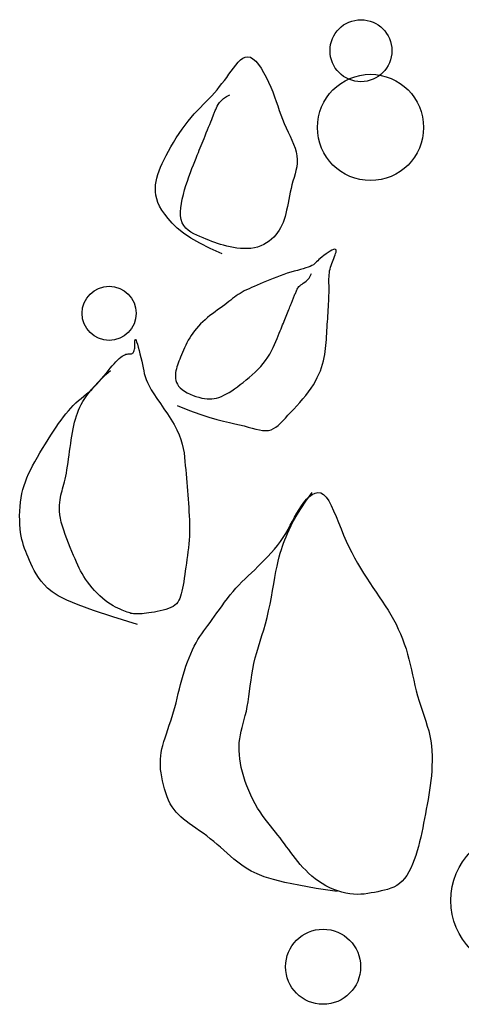
# Model space of a CAD drawing. Units: inches. Extents: x 73676 to 257410, y 51573 to 97787.
# Drawn here: x 88527 to 88608, y 68502 to 68680 of the extents above; entities that cross this region are included whole.
import ezdxf

# ---------------------------------------------------------------- set-up
doc = ezdxf.new("R2010")
doc.units = ezdxf.units.IN
doc.header["$MEASUREMENT"] = 0
doc.layers.get('0').update_dxf_attribs({"color": 2})

# ---------------------------------------------------------------- blocks, each defined once
blk = doc.blocks.new('tree29')
for p, q in [((751.22, 983.27), (764.82, 986.18)), ((764.82, 986.18), (776.04, 988.21)), ((776.04, 988.21), (785.23, 989.48)), ((785.23, 989.48), (792.73, 990.1)), ((792.73, 990.1), (798.88, 990.19)), ((798.88, 990.19), (804.03, 989.86)), ((804.03, 989.86), (808.51, 989.23)), ((808.51, 989.23), (812.61, 988.4)), ((812.61, 988.4), (816.45, 987.43)), ((816.45, 987.43), (820.06, 986.33)), ((820.06, 986.33), (823.51, 985.16)), ((728.09, 978.03), (731.29, 978.5)), ((731.29, 978.5), (734.6, 978.77)), ((734.6, 978.77), (738, 978.87)), ((734.92, 979.36), (751.22, 983.27)), ((738, 978.87), (741.45, 978.77)), ((741.45, 978.77), (744.9, 978.5)), ((744.9, 978.5), (748.33, 978.03)), ((823.51, 985.16), (826.84, 983.94)), ((826.84, 983.94), (830.11, 982.71)), ((830.11, 982.71), (833.36, 981.5)), ((833.36, 981.5), (836.66, 980.35)), ((836.66, 980.35), (840.03, 979.28)), ((840.03, 979.28), (843.46, 978.3)), ((709.76, 970.45), (712.05, 971.85)), ((712.05, 971.85), (714.42, 973.19)), ((714.42, 973.19), (716.88, 974.44)), ((716.88, 974.44), (719.45, 975.57)), ((719.45, 975.57), (722.16, 976.56)), ((722.16, 976.56), (725.04, 977.39)), ((725.04, 977.39), (728.09, 978.03)), ((748.33, 978.03), (751.71, 977.39)), ((751.71, 977.39), (755, 976.56)), ((755, 976.56), (758.19, 975.57)), ((758.19, 975.57), (761.29, 974.44)), ((761.29, 974.44), (764.3, 973.19)), ((764.3, 973.19), (767.22, 971.85)), ((767.22, 971.85), (770.04, 970.45)), ((843.46, 978.3), (846.92, 977.38)), ((846.92, 977.38), (850.36, 976.52)), ((850.36, 976.52), (853.76, 975.71)), ((853.76, 975.71), (857.08, 974.93)), ((857.08, 974.93), (860.28, 974.18)), ((860.28, 974.18), (863.33, 973.44)), ((863.33, 973.44), (866.2, 972.69)), ((866.2, 972.69), (868.92, 971.91)), ((868.92, 971.91), (871.49, 971.06)), ((871.49, 971.06), (873.95, 970.11)), ((696.76, 961.23), (698.77, 962.92)), ((698.77, 962.92), (700.88, 964.51)), ((700.88, 964.51), (703.07, 966.03)), ((703.07, 966.03), (705.28, 967.52)), ((705.28, 967.52), (707.51, 968.99)), ((707.51, 968.99), (709.76, 970.45)), ((770.04, 970.45), (772.78, 968.99)), ((772.78, 968.99), (775.41, 967.52)), ((775.41, 967.52), (777.97, 966.04)), ((777.97, 966.04), (780.45, 964.56)), ((780.45, 964.56), (782.88, 963.08)), ((782.88, 963.08), (785.29, 961.6)), ((873.95, 970.11), (876.31, 969.01)), ((876.31, 969.01), (878.61, 967.75)), ((878.61, 967.75), (880.86, 966.27)), ((880.86, 966.27), (883.08, 964.56)), ((883.08, 964.56), (885.3, 962.57)), ((690.47, 952.71), (691.71, 955.17)), ((691.71, 955.17), (693.2, 957.39)), ((693.2, 957.39), (694.89, 959.39)), ((694.89, 959.39), (696.76, 961.23)), ((785.29, 961.6), (787.7, 960.11)), ((787.7, 960.11), (790.14, 958.63)), ((790.14, 958.63), (792.62, 957.15)), ((792.62, 957.15), (795.17, 955.67)), ((795.17, 955.67), (797.81, 954.19)), ((885.3, 962.57), (887.5, 960.36)), ((887.5, 960.36), (889.65, 957.96)), ((889.65, 957.96), (891.73, 955.43)), ((891.73, 955.43), (893.71, 952.8)), ((688.77, 947.02), (689.49, 949.99)), ((689.49, 949.99), (690.47, 952.71)), ((797.81, 954.19), (800.53, 952.68)), ((800.53, 952.68), (803.31, 951.13)), ((803.31, 951.13), (806.16, 949.51)), ((806.16, 949.51), (809.05, 947.79)), ((809.05, 947.79), (811.98, 945.96)), ((893.71, 952.8), (895.59, 950.12)), ((895.59, 950.12), (897.32, 947.45)), ((897.32, 947.45), (898.89, 944.82)), ((687.9, 937.01), (688, 940.5)), ((688, 940.5), (688.28, 943.85)), ((688.28, 943.85), (688.77, 947.02)), ((811.98, 945.96), (814.93, 943.99)), ((814.93, 943.99), (817.89, 941.86)), ((817.89, 941.86), (820.85, 939.55)), ((898.89, 944.82), (900.28, 942.27)), ((900.28, 942.27), (901.5, 939.77)), ((901.5, 939.77), (902.55, 937.31)), ((687.96, 933.42), (687.9, 937.01)), ((688.17, 929.76), (687.96, 933.42)), ((820.85, 939.55), (823.79, 937.08)), ((823.79, 937.08), (826.68, 934.47)), ((826.68, 934.47), (829.5, 931.74)), ((902.55, 937.31), (903.46, 934.82)), ((903.46, 934.82), (904.22, 932.3)), ((904.22, 932.3), (904.86, 929.69)), ((688.49, 926.07), (688.17, 929.76)), ((688.9, 922.36), (688.49, 926.07)), ((829.5, 931.74), (832.22, 928.92)), ((832.22, 928.92), (834.84, 926.03)), ((834.84, 926.03), (837.31, 923.1)), ((904.86, 929.69), (905.38, 926.97)), ((905.38, 926.97), (905.8, 924.09)), ((905.8, 924.09), (906.13, 921.04)), ((689.4, 918.66), (688.9, 922.36)), ((689.97, 914.96), (689.4, 918.66)), ((837.31, 923.1), (839.62, 920.14)), ((839.62, 920.14), (841.75, 917.18)), ((841.75, 917.18), (843.7, 914.22)), ((906.13, 921.04), (906.39, 917.83)), ((906.39, 917.83), (906.6, 914.48)), ((690.59, 911.26), (689.97, 914.96)), ((691.26, 907.56), (690.59, 911.26)), ((843.7, 914.22), (845.46, 911.26)), ((845.46, 911.26), (847.03, 908.3)), ((906.6, 914.48), (906.79, 911.01)), ((906.79, 911.01), (906.98, 907.46)), ((691.96, 903.86), (691.26, 907.56)), ((692.69, 900.16), (691.96, 903.86)), ((847.03, 908.3), (848.42, 905.34)), ((848.42, 905.34), (849.62, 902.38)), ((849.62, 902.38), (850.64, 899.42)), ((906.98, 907.46), (907.19, 903.83)), ((907.19, 903.83), (907.45, 900.15)), ((693.43, 896.46), (692.69, 900.16)), ((694.17, 892.76), (693.43, 896.46)), ((850.64, 899.42), (851.47, 896.46)), ((851.47, 896.46), (852.13, 893.49)), ((852.13, 893.49), (852.65, 890.5)), ((907.45, 900.15), (907.78, 896.46)), ((907.78, 896.46), (908.19, 892.76)), ((694.93, 889.05), (694.17, 892.76)), ((695.7, 885.35), (694.93, 889.05)), ((696.52, 881.65), (695.7, 885.35)), ((852.65, 890.5), (853.07, 887.47)), ((853.07, 887.47), (853.45, 884.37)), ((908.19, 892.76), (908.67, 889.05)), ((908.67, 889.05), (909.2, 885.35)), ((909.2, 885.35), (909.75, 881.65)), ((697.37, 877.95), (696.52, 881.65)), ((698.29, 874.25), (697.37, 877.95)), ((853.45, 884.37), (853.83, 881.17)), ((853.83, 881.17), (854.25, 877.86)), ((854.25, 877.86), (854.77, 874.41)), ((909.75, 881.65), (910.31, 877.95)), ((910.31, 877.95), (910.83, 874.25)), ((699.28, 870.55), (698.29, 874.25)), ((700.34, 866.85), (699.28, 870.55)), ((854.77, 874.41), (855.43, 870.8)), ((855.43, 870.8), (856.25, 867.01)), ((910.83, 874.25), (911.32, 870.55)), ((911.32, 870.55), (911.73, 866.85)), ((701.5, 863.15), (700.34, 866.85)), ((702.77, 859.46), (701.5, 863.15)), ((856.25, 867.01), (857.22, 863.05)), ((857.22, 863.05), (858.27, 858.96)), ((911.73, 866.85), (912.05, 863.15)), ((912.05, 863.15), (912.29, 859.48)), ((704.15, 855.8), (702.77, 859.46)), ((705.65, 852.17), (704.15, 855.8)), ((858.27, 858.96), (859.38, 854.76)), ((859.38, 854.76), (860.48, 850.46)), ((912.29, 859.48), (912.42, 855.85)), ((912.42, 855.85), (912.47, 852.29)), ((707.3, 848.58), (705.65, 852.17)), ((709.09, 845.06), (707.3, 848.58)), ((860.48, 850.46), (861.54, 846.09)), ((912.42, 848.83), (912.29, 845.48)), ((912.47, 852.29), (912.42, 848.83)), ((996.39, 846.05), (1009.15, 846.47)), ((1009.15, 846.47), (1019.03, 846.31)), ((711.05, 841.6), (709.09, 845.06)), ((713.18, 838.23), (711.05, 841.6)), ((861.54, 846.09), (862.5, 841.68)), ((862.5, 841.68), (863.33, 837.24)), ((911.73, 839.21), (911.32, 836.34)), ((912.05, 842.26), (911.73, 839.21)), ((912.29, 845.48), (912.05, 842.26)), ((960.13, 843.16), (980.22, 844.98)), ((980.22, 844.98), (996.39, 846.05)), ((1019.03, 846.31), (1026.55, 845.66)), ((1026.55, 845.66), (1032.22, 844.62)), ((1032.22, 844.62), (1036.58, 843.26)), ((1036.58, 843.26), (1040.14, 841.68)), ((1040.14, 841.68), (1043.34, 839.95)), ((1043.34, 839.95), (1046.29, 838.11)), ((715.49, 834.94), (713.18, 838.23)), ((717.95, 831.72), (715.49, 834.94)), ((720.53, 828.55), (717.95, 831.72)), ((863.33, 837.24), (863.98, 832.8)), ((863.98, 832.8), (864.5, 828.33)), ((910.25, 830.96), (909.63, 828.36)), ((910.82, 833.6), (910.25, 830.96)), ((911.32, 836.34), (910.82, 833.6)), ((953.22, 830.33), (955.02, 831.4)), ((955.02, 831.4), (956.74, 832.37)), ((956.74, 832.37), (958.36, 833.25)), ((958.36, 833.25), (959.88, 834.03)), ((959.88, 834.03), (961.32, 834.73)), ((961.32, 834.73), (962.66, 835.33)), ((962.66, 835.33), (963.91, 835.84)), ((963.91, 835.84), (965.07, 836.25)), ((965.07, 836.25), (966.14, 836.58)), ((966.14, 836.58), (967.15, 836.82)), ((967.15, 836.82), (968.14, 837)), ((968.14, 837), (969.15, 837.12)), ((969.15, 837.12), (970.19, 837.19)), ((970.19, 837.19), (971.32, 837.22)), ((971.32, 837.22), (972.57, 837.24)), ((972.57, 837.24), (973.96, 837.24)), ((973.96, 837.24), (975.53, 837.24)), ((975.53, 837.24), (977.28, 837.21)), ((977.28, 837.21), (979.19, 837.14)), ((979.19, 837.14), (981.25, 836.99)), ((981.25, 836.99), (983.44, 836.76)), ((983.44, 836.76), (985.77, 836.41)), ((985.77, 836.41), (988.21, 835.92)), ((988.21, 835.92), (990.75, 835.27)), ((990.75, 835.27), (993.39, 834.44)), ((993.39, 834.44), (996.08, 833.45)), ((996.08, 833.45), (998.79, 832.32)), ((998.79, 832.32), (1001.5, 831.07)), ((1001.5, 831.07), (1004.15, 829.73)), ((1046.29, 838.11), (1049, 836.19)), ((1049, 836.19), (1051.5, 834.22)), ((1051.5, 834.22), (1053.82, 832.22)), ((1053.82, 832.22), (1055.98, 830.23)), ((723.19, 825.4), (720.53, 828.55)), ((725.89, 822.25), (723.19, 825.4)), ((864.5, 828.33), (864.93, 823.81)), ((864.93, 823.81), (865.3, 819.23)), ((908.26, 823.11), (907.53, 820.38)), ((908.96, 825.76), (908.26, 823.11)), ((909.63, 828.36), (908.96, 825.76)), ((942.1, 822.42), (943.76, 823.86)), ((943.76, 823.86), (945.56, 825.27)), ((945.56, 825.27), (947.45, 826.64)), ((947.45, 826.64), (949.39, 827.94)), ((949.39, 827.94), (951.33, 829.18)), ((951.33, 829.18), (953.22, 830.33)), ((1004.15, 829.73), (1006.73, 828.33)), ((1006.73, 828.33), (1009.19, 826.87)), ((1009.19, 826.87), (1011.5, 825.4)), ((1011.5, 825.4), (1013.63, 823.91)), ((1013.63, 823.91), (1015.63, 822.41)), ((1055.98, 830.23), (1058, 828.28)), ((1058, 828.28), (1059.9, 826.38)), ((1059.9, 826.38), (1061.71, 824.57)), ((1061.71, 824.57), (1063.43, 822.81)), ((728.6, 819.07), (725.89, 822.25)), ((731.29, 815.86), (728.6, 819.07)), ((733.93, 812.57), (731.29, 815.86)), ((865.3, 819.23), (865.68, 814.55)), ((906.79, 817.5), (906.05, 814.45)), ((907.53, 820.38), (906.79, 817.5)), ((937.2, 814.93), (937.69, 816.48)), ((937.69, 816.48), (938.41, 817.99)), ((938.41, 817.99), (939.39, 819.48)), ((939.39, 819.48), (940.63, 820.95)), ((940.63, 820.95), (942.1, 822.42)), ((1015.63, 822.41), (1017.54, 820.85)), ((1017.54, 820.85), (1019.4, 819.23)), ((1019.4, 819.23), (1021.26, 817.51)), ((1021.26, 817.51), (1023.16, 815.68)), ((1023.16, 815.68), (1025.16, 813.71)), ((1063.43, 822.81), (1065.09, 821.04)), ((1065.09, 821.04), (1066.69, 819.23)), ((1066.69, 819.23), (1068.24, 817.32)), ((1068.24, 817.32), (1069.76, 815.28)), ((736.48, 809.19), (733.93, 812.57)), ((738.96, 805.75), (736.48, 809.19)), ((865.68, 814.55), (866.11, 809.76)), ((866.11, 809.76), (866.62, 804.83)), ((904.52, 807.94), (903.7, 804.55)), ((905.29, 811.26), (904.52, 807.94)), ((906.05, 814.45), (905.29, 811.26)), ((936.82, 811.59), (936.92, 813.31)), ((936.89, 809.76), (936.82, 811.59)), ((937.09, 807.79), (936.89, 809.76)), ((936.92, 813.31), (937.2, 814.93)), ((937.41, 805.66), (937.09, 807.79)), ((1025.16, 813.71), (1027.3, 811.58)), ((1027.3, 811.58), (1029.61, 809.27)), ((1029.61, 809.27), (1032.04, 806.81)), ((1069.76, 815.28), (1071.26, 813.05)), ((1071.26, 813.05), (1072.74, 810.59)), ((1072.74, 810.59), (1074.22, 807.87)), ((1074.22, 807.87), (1075.67, 804.92)), ((741.39, 802.26), (738.96, 805.75)), ((743.81, 798.75), (741.39, 802.26)), ((866.62, 804.83), (867.28, 799.74)), ((902.85, 801.11), (901.93, 797.65)), ((903.7, 804.55), (902.85, 801.11)), ((937.83, 803.35), (937.41, 805.66)), ((938.32, 800.88), (937.83, 803.35)), ((938.89, 798.27), (938.32, 800.88)), ((1032.04, 806.81), (1034.54, 804.24)), ((1034.54, 804.24), (1037.06, 801.59)), ((1037.06, 801.59), (1039.52, 798.89)), ((1075.67, 804.92), (1077.08, 801.78)), ((1077.08, 801.78), (1078.42, 798.5)), ((746.22, 795.24), (743.81, 798.75)), ((748.65, 791.75), (746.22, 795.24)), ((867.28, 799.74), (868.11, 794.48)), ((868.11, 794.48), (869.07, 789.11)), ((900.94, 794.23), (899.88, 790.85)), ((901.93, 797.65), (900.94, 794.23)), ((939.51, 795.54), (938.89, 798.27)), ((940.18, 792.72), (939.51, 795.54)), ((940.89, 789.84), (940.18, 792.72)), ((1039.52, 798.89), (1041.89, 796.17)), ((1041.89, 796.17), (1044.09, 793.48)), ((1044.09, 793.48), (1046.07, 790.85)), ((1078.42, 798.5), (1079.67, 795.13)), ((1079.67, 795.13), (1080.8, 791.72)), ((751.13, 788.31), (748.65, 791.75)), ((753.68, 784.93), (751.13, 788.31)), ((756.32, 781.65), (753.68, 784.93)), ((869.07, 789.11), (870.13, 783.72)), ((897.48, 784.35), (896.18, 781.17)), ((898.72, 787.57), (897.48, 784.35)), ((899.88, 790.85), (898.72, 787.57)), ((941.61, 786.9), (940.89, 789.84)), ((942.35, 783.95), (941.61, 786.9)), ((1046.07, 790.85), (1047.79, 788.31)), ((1047.79, 788.31), (1049.25, 785.86)), ((1049.25, 785.86), (1050.48, 783.5)), ((1080.8, 791.72), (1081.79, 788.3)), ((1081.79, 788.3), (1082.62, 784.93)), ((1082.62, 784.93), (1083.27, 781.64)), ((759.05, 778.46), (756.32, 781.65)), ((761.88, 775.36), (759.05, 778.46)), ((870.13, 783.72), (871.23, 778.39)), ((871.23, 778.39), (872.33, 773.2)), ((894.81, 778.02), (893.4, 774.87)), ((896.18, 781.17), (894.81, 778.02)), ((943.09, 780.98), (942.35, 783.95)), ((943.85, 778.02), (943.09, 780.98)), ((944.63, 775.06), (943.85, 778.02)), ((1050.48, 783.5), (1051.5, 781.23)), ((1051.5, 781.23), (1052.34, 779.06)), ((1052.34, 779.06), (1053.01, 776.97)), ((1053.01, 776.97), (1053.55, 774.99)), ((1083.27, 781.64), (1083.74, 778.41)), ((1083.74, 778.41), (1084.06, 775.2)), ((764.8, 772.35), (761.88, 775.36)), ((767.81, 769.43), (764.8, 772.35)), ((770.91, 766.61), (767.81, 769.43)), ((872.33, 773.2), (873.39, 768.23)), ((891.96, 771.7), (890.49, 768.48)), ((893.4, 774.87), (891.96, 771.7)), ((945.44, 772.1), (944.63, 775.06)), ((946.3, 769.14), (945.44, 772.1)), ((947.21, 766.18), (946.3, 769.14)), ((1053.55, 774.99), (1053.97, 773.09)), ((1053.97, 773.09), (1054.3, 771.28)), ((1054.3, 771.28), (1054.56, 769.53)), ((1054.56, 769.53), (1054.77, 767.8)), ((1084.06, 775.2), (1084.22, 771.98)), ((1084.22, 771.98), (1084.25, 768.71)), ((774.1, 763.88), (770.91, 766.61)), ((777.39, 761.25), (774.1, 763.88)), ((780.77, 758.7), (777.39, 761.25)), ((873.39, 768.23), (874.36, 763.56)), ((874.36, 763.56), (875.18, 759.27)), ((887.53, 761.82), (886.08, 758.36)), ((889.01, 765.19), (887.53, 761.82)), ((890.49, 768.48), (889.01, 765.19)), ((948.2, 763.22), (947.21, 766.18)), ((949.27, 760.26), (948.2, 763.22)), ((1054.77, 767.8), (1054.96, 766.06)), ((1054.96, 766.06), (1055.15, 764.27)), ((1055.15, 764.27), (1055.36, 762.4)), ((1055.36, 762.4), (1055.62, 760.42)), ((1083.93, 761.9), (1083.61, 758.28)), ((1084.15, 765.36), (1083.93, 761.9)), ((1084.25, 768.71), (1084.15, 765.36)), ((784.23, 756.22), (780.77, 758.7)), ((787.76, 753.79), (784.23, 756.22)), ((791.34, 751.38), (787.76, 753.79)), ((875.18, 759.27), (875.83, 755.42)), ((875.83, 755.42), (876.32, 751.95)), ((884.67, 754.84), (883.33, 751.25)), ((886.08, 758.36), (884.67, 754.84)), ((950.42, 757.3), (949.27, 760.26)), ((951.66, 754.34), (950.42, 757.3)), ((952.96, 751.38), (951.66, 754.34)), ((1055.62, 760.42), (1055.95, 758.28)), ((1055.95, 758.28), (1056.36, 755.98)), ((1056.36, 755.98), (1056.86, 753.5)), ((1056.86, 753.5), (1057.42, 750.89)), ((1083.19, 754.5), (1082.69, 750.57)), ((1083.61, 758.28), (1083.19, 754.5)), ((794.98, 748.97), (791.34, 751.38)), ((798.64, 746.53), (794.98, 748.97)), ((802.33, 744.05), (798.64, 746.53)), ((876.32, 751.95), (876.67, 748.8)), ((876.67, 748.8), (876.91, 745.89)), ((876.91, 745.89), (877.05, 743.13)), ((882.08, 747.62), (880.95, 743.96)), ((883.33, 751.25), (882.08, 747.62)), ((954.33, 748.42), (952.96, 751.38)), ((955.74, 745.45), (954.33, 748.42)), ((957.18, 742.49), (955.74, 745.45)), ((1057.42, 750.89), (1058.05, 748.17)), ((1058.05, 748.17), (1058.72, 745.35)), ((1082.13, 746.56), (1081.51, 742.49)), ((1082.69, 750.57), (1082.13, 746.56)), ((806.04, 741.51), (802.33, 744.05)), ((809.74, 738.87), (806.04, 741.51)), ((813.44, 736.12), (809.74, 738.87)), ((877.05, 743.13), (877.13, 740.47)), ((877.13, 740.47), (877.15, 737.81)), ((877.15, 737.81), (877.16, 735.09)), ((879.96, 740.27), (879.13, 736.57)), ((880.95, 743.96), (879.96, 740.27)), ((958.65, 739.53), (957.18, 742.49)), ((960.13, 736.57), (958.65, 739.53)), ((1058.72, 745.35), (1059.42, 742.46)), ((1059.42, 742.46), (1060.15, 739.53)), ((1060.15, 739.53), (1060.89, 736.57)), ((1080.84, 738.43), (1080.13, 734.41)), ((1081.51, 742.49), (1080.84, 738.43)), ((817.15, 733.27), (813.44, 736.12)), ((820.85, 730.28), (817.15, 733.27)), ((824.56, 727.16), (820.85, 730.28)), ((877.15, 732.22), (877.06, 729.05)), ((877.16, 735.09), (877.15, 732.22)), ((878.48, 732.87), (877.96, 729.19)), ((879.13, 736.57), (878.48, 732.87)), ((961.61, 733.61), (960.13, 736.57)), ((963.09, 730.65), (961.61, 733.61)), ((964.58, 727.69), (963.09, 730.65)), ((1060.89, 736.57), (1061.63, 733.61)), ((1061.63, 733.61), (1062.35, 730.67)), ((1062.35, 730.67), (1063.06, 727.74)), ((1079.41, 730.49), (1078.67, 726.7)), ((1080.13, 734.41), (1079.41, 730.49)), ((828.26, 723.88), (824.56, 727.16)), ((831.97, 720.44), (828.26, 723.88)), ((876.84, 725.44), (876.42, 721.21)), ((877.06, 729.05), (876.84, 725.44)), ((877.54, 725.52), (877.16, 721.89)), ((877.96, 729.19), (877.54, 725.52)), ((966.06, 724.73), (964.58, 727.69)), ((967.54, 721.77), (966.06, 724.73)), ((1063.06, 727.74), (1063.73, 724.85)), ((1063.73, 724.85), (1064.35, 722.01)), ((1077.92, 723.09), (1077.17, 719.65)), ((1078.67, 726.7), (1077.92, 723.09)), ((835.67, 716.83), (831.97, 720.44)), ((839.37, 713.06), (835.67, 716.83)), ((875.71, 716.22), (874.66, 710.32)), ((876.42, 721.21), (875.71, 716.22)), ((876.35, 714.78), (875.84, 711.33)), ((876.78, 718.31), (876.35, 714.78)), ((877.16, 721.89), (876.78, 718.31)), ((969.02, 718.81), (967.54, 721.77)), ((970.5, 715.85), (969.02, 718.81)), ((971.99, 712.89), (970.5, 715.85)), ((1064.35, 722.01), (1064.91, 719.22)), ((1064.91, 719.22), (1065.41, 716.51)), ((1065.41, 716.51), (1065.83, 713.87)), ((1076.39, 716.38), (1075.58, 713.26)), ((1077.17, 719.65), (1076.39, 716.38)), ((843.03, 709.25), (839.37, 713.06)), ((846.63, 705.52), (843.03, 709.25)), ((874.66, 710.32), (873.19, 703.33)), ((875.18, 707.95), (874.35, 704.68)), ((875.84, 711.33), (875.18, 707.95)), ((973.48, 709.92), (971.99, 712.89)), ((975.03, 706.96), (973.48, 709.92)), ((976.69, 704), (975.03, 706.96)), ((1065.83, 713.87), (1066.15, 711.32)), ((1066.15, 711.32), (1066.37, 708.84)), ((1066.37, 708.84), (1066.49, 706.39)), ((1073.8, 707.41), (1072.82, 704.67)), ((1074.72, 710.27), (1073.8, 707.41)), ((1075.58, 713.26), (1074.72, 710.27)), ((850.12, 702.03), (846.63, 705.52)), ((853.47, 698.91), (850.12, 702.03)), ((856.65, 696.29), (853.47, 698.91)), ((872.07, 698.84), (870.61, 696.48)), ((873.19, 703.33), (871.23, 695.12)), ((873.31, 701.61), (872.07, 698.84)), ((874.35, 704.68), (873.31, 701.61)), ((978.53, 701.04), (976.69, 704)), ((980.6, 698.08), (978.53, 701.04)), ((1066.17, 698.95), (1065.82, 696.35)), ((1066.4, 701.47), (1066.17, 698.95)), ((1066.5, 703.94), (1066.4, 701.47)), ((1066.49, 706.39), (1066.5, 703.94)), ((1070.6, 699.48), (1069.37, 697)), ((1071.75, 702.03), (1070.6, 699.48)), ((1072.82, 704.67), (1071.75, 702.03)), ((859.61, 694.33), (856.65, 696.29)), ((862.34, 693.15), (859.61, 694.33)), ((864.8, 692.85), (862.34, 693.15)), ((866.99, 693.38), (864.8, 692.85)), ((868.92, 694.62), (866.99, 693.38)), ((870.61, 696.48), (868.92, 694.62)), ((982.96, 695.12), (980.6, 698.08)), ((985.67, 692.16), (982.96, 695.12)), ((988.78, 689.2), (985.67, 692.16)), ((1065.33, 693.64), (1064.7, 690.79)), ((1065.82, 696.35), (1065.33, 693.64)), ((1066.81, 692.16), (1065.52, 689.75)), ((1068.11, 694.57), (1066.81, 692.16)), ((1069.37, 697), (1068.11, 694.57)), ((992.32, 686.24), (988.78, 689.2)), ((996.2, 683.31), (992.32, 686.24)), ((1062.96, 684.61), (1061.81, 681.24)), ((1063.03, 684.84), (1061.87, 682.29)), ((1063.92, 687.79), (1062.96, 684.61)), ((1064.25, 687.32), (1063.03, 684.84)), ((1064.7, 690.79), (1063.92, 687.79)), ((1065.52, 689.75), (1064.25, 687.32)), ((1000.29, 680.42), (996.2, 683.31)), ((1004.46, 677.6), (1000.29, 680.42)), ((1008.58, 674.88), (1004.46, 677.6)), ((1060.45, 677.66), (1058.87, 673.86)), ((1059.82, 676.97), (1058.9, 674.26)), ((1060.81, 679.66), (1059.82, 676.97)), ((1061.81, 681.24), (1060.45, 677.66)), ((1061.87, 682.29), (1060.81, 679.66)), ((952.35, 668.31), (948.15, 667.61)), ((957.11, 669.05), (952.35, 668.31)), ((962.6, 669.77), (957.11, 669.05)), ((969.02, 670.42), (962.6, 669.77)), ((976.55, 670.95), (969.02, 670.42)), ((985.38, 671.3), (976.55, 670.95)), ((995.69, 671.43), (985.38, 671.3)), ((1012.53, 672.27), (1008.58, 674.88)), ((1016.18, 669.79), (1012.53, 672.27)), ((1019.4, 667.49), (1016.18, 669.79)), ((1057.05, 669.82), (1054.96, 665.51)), ((1057.23, 668.9), (1056.46, 666.33)), ((1058.87, 673.86), (1057.05, 669.82)), ((1058.05, 671.56), (1057.23, 668.9)), ((1058.9, 674.26), (1058.05, 671.56)), ((919.89, 661.3), (918.4, 659.79)), ((921.61, 662.55), (919.89, 661.3)), ((923.6, 663.53), (921.61, 662.55)), ((925.85, 664.29), (923.6, 663.53)), ((928.36, 664.87), (925.85, 664.29)), ((931.12, 665.33), (928.36, 664.87)), ((934.1, 665.72), (931.12, 665.33)), ((937.3, 666.09), (934.1, 665.72)), ((940.72, 666.5), (937.3, 666.09)), ((944.33, 666.99), (940.72, 666.5)), ((948.15, 667.61), (944.33, 666.99)), ((1022.1, 665.35), (1019.4, 667.49)), ((1024.34, 663.35), (1022.1, 665.35)), ((1026.21, 661.45), (1024.34, 663.35)), ((1027.8, 659.59), (1026.21, 661.45)), ((1054.96, 661.56), (1054.22, 659.44)), ((1055.7, 663.87), (1054.96, 661.56)), ((1056.46, 666.33), (1055.7, 663.87)), ((914.86, 653.77), (913.83, 651.31)), ((915.93, 656.01), (914.86, 653.77)), ((917.09, 658.02), (915.93, 656.01)), ((918.4, 659.79), (917.09, 658.02)), ((967.54, 653.08), (966.06, 651.69)), ((969.05, 654.3), (967.54, 653.08)), ((970.61, 655.36), (969.05, 654.3)), ((972.23, 656.26), (970.61, 655.36)), ((973.95, 657.02), (972.23, 656.26)), ((975.78, 657.66), (973.95, 657.02)), ((977.75, 658.18), (975.78, 657.66)), ((979.89, 658.6), (977.75, 658.18)), ((982.19, 658.93), (979.89, 658.6)), ((984.63, 659.14), (982.19, 658.93)), ((987.13, 659.25), (984.63, 659.14)), ((989.64, 659.22), (987.13, 659.25)), ((992.11, 659.06), (989.64, 659.22)), ((994.47, 658.74), (992.11, 659.06)), ((996.67, 658.27), (994.47, 658.74)), ((998.66, 657.62), (996.67, 658.27)), ((1000.37, 656.79), (998.66, 657.62)), ((1001.83, 655.8), (1000.37, 656.79)), ((1003.07, 654.67), (1001.83, 655.8)), ((1004.09, 653.42), (1003.07, 654.67)), ((1004.93, 652.08), (1004.09, 653.42)), ((1029.2, 657.73), (1027.8, 659.59)), ((1030.51, 655.83), (1029.2, 657.73)), ((1031.82, 653.83), (1030.51, 655.83)), ((1033.23, 651.69), (1031.82, 653.83)), ((1051.26, 652.77), (1050.51, 651.57)), ((1052, 654.16), (1051.26, 652.77)), ((1052.74, 655.73), (1052, 654.16)), ((1053.48, 657.49), (1052.74, 655.73)), ((1054.22, 659.44), (1053.48, 657.49)), ((911.73, 645.77), (910.58, 642.73)), ((912.8, 648.64), (911.73, 645.77)), ((913.83, 651.31), (912.8, 648.64)), ((961.61, 646.47), (960.13, 644.42)), ((963.09, 648.38), (961.61, 646.47)), ((964.58, 650.12), (963.09, 648.38)), ((966.06, 651.69), (964.58, 650.12)), ((1005.6, 650.68), (1004.93, 652.08)), ((1006.14, 649.22), (1005.6, 650.68)), ((1006.56, 647.75), (1006.14, 649.22)), ((1006.88, 646.26), (1006.56, 647.75)), ((1007.13, 644.77), (1006.88, 646.26)), ((1007.3, 643.25), (1007.13, 644.77)), ((1034.79, 649.4), (1033.23, 651.69)), ((1036.47, 647.01), (1034.79, 649.4)), ((1038.19, 644.62), (1036.47, 647.01)), ((1039.9, 642.32), (1038.19, 644.62)), ((1043.4, 645.23), (1043.35, 644.54)), ((1043.35, 644.54), (1043.4, 643.75)), ((1043.54, 645.83), (1043.4, 645.23)), ((1043.77, 646.34), (1043.54, 645.83)), ((1044.09, 646.76), (1043.77, 646.34)), ((1044.51, 647.09), (1044.09, 646.76)), ((1045, 647.36), (1044.51, 647.09)), ((1045.57, 647.61), (1045, 647.36)), ((1046.19, 647.87), (1045.57, 647.61)), ((1046.86, 648.18), (1046.19, 647.87)), ((1047.57, 648.56), (1046.86, 648.18)), ((1048.29, 649.07), (1047.57, 648.56)), ((1049.03, 649.72), (1048.29, 649.07)), ((1049.77, 650.55), (1049.03, 649.72)), ((1050.51, 651.57), (1049.77, 650.55)), ((909.37, 639.53), (908.14, 636.21)), ((910.58, 642.73), (909.37, 639.53)), ((955.69, 637.46), (954.2, 634.92)), ((957.17, 639.9), (955.69, 637.46)), ((958.65, 642.22), (957.17, 639.9)), ((960.13, 644.42), (958.65, 642.22)), ((1007.42, 641.7), (1007.3, 643.25)), ((1007.49, 640.1), (1007.42, 641.7)), ((1007.53, 638.45), (1007.49, 640.1)), ((1007.54, 636.72), (1007.53, 638.45)), ((1007.55, 634.92), (1007.54, 636.72)), ((1041.5, 640.21), (1039.9, 642.32)), ((1042.95, 638.37), (1041.5, 640.21)), ((1044.17, 636.91), (1042.95, 638.37)), ((1043.4, 643.75), (1043.54, 642.87)), ((1043.54, 642.87), (1043.77, 641.9)), ((1043.77, 641.9), (1044.09, 640.84)), ((1044.09, 640.84), (1044.5, 639.7)), ((1045.08, 635.9), (1044.17, 636.91)), ((1044.5, 639.7), (1044.94, 638.54)), ((1044.94, 638.54), (1045.36, 637.46)), ((1045.36, 637.46), (1045.7, 636.52)), ((905.74, 629.38), (904.65, 625.93)), ((906.91, 632.82), (905.74, 629.38)), ((908.14, 636.21), (906.91, 632.82)), ((951.27, 629.57), (949.86, 626.78)), ((952.73, 632.28), (951.27, 629.57)), ((954.2, 634.92), (952.73, 632.28)), ((1007.42, 626.9), (1007.49, 629)), ((1007.49, 629), (1007.53, 631.05)), ((1007.53, 631.05), (1007.54, 633.02)), ((1007.54, 633.02), (1007.55, 634.92)), ((1045.65, 635.43), (1045.08, 635.9)), ((1045.9, 635.43), (1045.65, 635.43)), ((1045.7, 636.52), (1045.9, 635.82)), ((1045.9, 635.82), (1045.9, 635.43)), ((903.67, 622.5), (902.84, 619.13)), ((904.65, 625.93), (903.67, 622.5)), ((948.53, 623.94), (947.28, 621.05)), ((949.86, 626.78), (948.53, 623.94)), ((1006.88, 620.36), (1007.13, 622.56)), ((1007.13, 622.56), (1007.3, 624.75)), ((1007.3, 624.75), (1007.42, 626.9)), ((902.19, 615.84), (901.71, 612.65)), ((902.84, 619.13), (902.19, 615.84)), ((945.16, 615.18), (944.33, 612.22)), ((946.15, 618.12), (945.16, 615.18)), ((947.28, 621.05), (946.15, 618.12)), ((1005.03, 611.48), (1005.63, 613.7)), ((1005.63, 613.7), (1006.14, 615.92)), ((1006.14, 615.92), (1006.56, 618.14)), ((1006.56, 618.14), (1006.88, 620.36)), ((901.23, 606.54), (901.21, 603.63)), ((901.4, 609.55), (901.23, 606.54)), ((901.71, 612.65), (901.4, 609.55)), ((943.18, 606.33), (942.83, 603.44)), ((943.67, 609.26), (943.18, 606.33)), ((944.33, 612.22), (943.67, 609.26)), ((1002.67, 604.81), (1003.55, 607.04)), ((1003.55, 607.04), (1004.34, 609.26)), ((1004.34, 609.26), (1005.03, 611.48)), ((901.21, 603.63), (901.31, 600.81)), ((901.31, 600.81), (901.53, 598.08)), ((901.53, 598.08), (901.85, 595.44)), ((942.6, 600.62), (942.46, 597.89)), ((942.83, 603.44), (942.6, 600.62)), ((998.25, 595.95), (999.48, 598.15)), ((999.48, 598.15), (1000.63, 600.37)), ((1000.63, 600.37), (1001.7, 602.59)), ((1001.7, 602.59), (1002.67, 604.81)), ((901.85, 595.44), (902.27, 592.89)), ((902.27, 592.89), (902.76, 590.43)), ((902.76, 590.43), (903.33, 588.03)), ((942.36, 592.81), (942.35, 590.5)), ((942.35, 590.5), (942.35, 588.37)), ((942.38, 595.28), (942.36, 592.81)), ((942.46, 597.89), (942.38, 595.28)), ((994.4, 589.51), (995.69, 591.61)), ((995.69, 591.61), (996.98, 593.76)), ((996.98, 593.76), (998.25, 595.95)), ((903.33, 588.03), (903.95, 585.69)), ((903.95, 585.69), (904.62, 583.4)), ((904.62, 583.4), (905.32, 581.14)), ((942.35, 588.37), (942.35, 586.4)), ((942.35, 586.4), (942.35, 584.57)), ((942.35, 584.57), (942.35, 582.86)), ((942.35, 582.86), (942.35, 581.23)), ((989.68, 581.79), (990.75, 583.6)), ((990.75, 583.6), (991.91, 585.49)), ((991.91, 585.49), (993.13, 587.47)), ((993.13, 587.47), (994.4, 589.51)), ((905.32, 581.14), (906.05, 578.91)), ((906.05, 578.91), (906.79, 576.69)), ((906.79, 576.69), (907.53, 574.47)), ((942.35, 581.23), (942.35, 579.68)), ((942.35, 579.68), (942.35, 578.17)), ((942.35, 578.17), (942.35, 576.69)), ((942.35, 576.69), (942.35, 575.21)), ((942.35, 575.21), (942.35, 573.74)), ((984.92, 573.74), (985.87, 575.26)), ((985.87, 575.26), (986.8, 576.81)), ((986.8, 576.81), (987.73, 578.41)), ((987.73, 578.41), (988.68, 580.06)), ((988.68, 580.06), (989.68, 581.79)), ((907.53, 574.47), (908.27, 572.25)), ((908.27, 572.25), (909.01, 570.02)), ((909.01, 570.02), (909.75, 567.8)), ((909.75, 567.8), (910.5, 565.58)), ((942.35, 573.74), (942.35, 572.3)), ((942.35, 572.3), (942.35, 570.89)), ((942.35, 570.89), (942.35, 569.53)), ((942.35, 569.53), (942.35, 568.22)), ((942.35, 568.22), (942.35, 566.98)), ((942.35, 566.98), (942.35, 565.83)), ((979.1, 566.27), (980.44, 567.79)), ((980.44, 567.79), (981.69, 569.28)), ((981.69, 569.28), (982.85, 570.77)), ((982.85, 570.77), (983.92, 572.25)), ((983.92, 572.25), (984.92, 573.74)), ((910.5, 565.58), (911.24, 563.36)), ((911.24, 563.36), (911.98, 561.14)), ((911.98, 561.14), (912.72, 558.92)), ((942.35, 565.83), (942.35, 564.76)), ((942.35, 564.76), (942.35, 563.78)), ((942.35, 563.78), (942.35, 562.86)), ((942.35, 562.86), (942.35, 562.01)), ((942.35, 562.01), (942.35, 561.19)), ((942.35, 561.19), (942.35, 560.42)), ((942.35, 560.42), (942.35, 559.66)), ((942.35, 559.66), (942.35, 558.92)), ((971, 557.93), (972.8, 559.74)), ((972.8, 559.74), (974.52, 561.47)), ((974.52, 561.47), (976.14, 563.12)), ((976.14, 563.12), (977.66, 564.72)), ((977.66, 564.72), (979.1, 566.27)), ((912.72, 558.92), (913.46, 556.7)), ((913.46, 556.7), (914.2, 554.5)), ((914.2, 554.5), (914.94, 552.31)), ((914.94, 552.31), (915.68, 550.16)), ((942.33, 551.51), (942.27, 550.75)), ((942.35, 552.26), (942.33, 551.51)), ((942.35, 558.92), (942.35, 558.18)), ((942.35, 558.18), (942.35, 557.44)), ((942.35, 557.44), (942.35, 556.7)), ((942.35, 556.7), (942.35, 555.96)), ((942.35, 555.96), (942.35, 555.22)), ((942.35, 555.22), (942.35, 554.48)), ((942.35, 554.48), (942.35, 553.74)), ((942.35, 553.74), (942.35, 553)), ((942.35, 553), (942.35, 552.26)), ((962.97, 550.04), (965.08, 552.07)), ((965.08, 552.07), (967.12, 554.08)), ((967.12, 554.08), (969.1, 556.04)), ((969.1, 556.04), (971, 557.93)), ((915.68, 550.16), (916.42, 548.06)), ((916.42, 548.06), (917.16, 546.01)), ((917.16, 546.01), (917.9, 544.04)), ((917.9, 544.04), (918.64, 542.14)), ((939.55, 544.6), (938.81, 543.47)), ((940.25, 545.63), (939.55, 544.6)), ((940.87, 546.58), (940.25, 545.63)), ((941.36, 547.49), (940.87, 546.58)), ((941.73, 548.35), (941.36, 547.49)), ((941.99, 549.18), (941.73, 548.35)), ((942.17, 549.98), (941.99, 549.18)), ((942.27, 550.75), (942.17, 549.98)), ((954.2, 542.14), (956.43, 544.04)), ((956.43, 544.04), (958.63, 546)), ((958.63, 546), (960.82, 548.01)), ((960.82, 548.01), (962.97, 550.04)), ((1007.55, 547.08), (1017.98, 546.81)), ((1017.98, 546.81), (1027.14, 546.06)), ((1027.14, 546.06), (1035.13, 544.89)), ((1035.13, 544.89), (1042.06, 543.38)), ((918.64, 542.14), (919.38, 540.34)), ((919.38, 540.34), (920.11, 538.61)), ((920.11, 538.61), (920.81, 536.96)), ((920.81, 536.96), (921.48, 535.36)), ((936.55, 537.32), (936.42, 535.23)), ((936.91, 539.16), (936.55, 537.32)), ((937.44, 540.78), (936.91, 539.16)), ((938.09, 542.21), (937.44, 540.78)), ((938.81, 543.47), (938.09, 542.21)), ((945.69, 535.48), (947.69, 537.01)), ((947.69, 537.01), (949.81, 538.63)), ((949.81, 538.63), (951.99, 540.34)), ((951.99, 540.34), (954.2, 542.14)), ((988.12, 534.65), (990.58, 535.87)), ((990.58, 535.87), (993.16, 536.92)), ((993.16, 536.92), (995.82, 537.83)), ((995.82, 537.83), (998.52, 538.59)), ((998.52, 538.59), (1001.23, 539.23)), ((1001.23, 539.23), (1003.92, 539.75)), ((1003.92, 539.75), (1006.56, 540.17)), ((1006.56, 540.17), (1009.11, 540.5)), ((1009.11, 540.5), (1011.59, 540.74)), ((1011.59, 540.74), (1014.02, 540.92)), ((1014.02, 540.92), (1016.44, 541.03)), ((1016.44, 541.03), (1018.85, 541.1)), ((1018.85, 541.1), (1021.28, 541.14)), ((1021.28, 541.14), (1023.76, 541.15)), ((1023.76, 541.15), (1026.31, 541.16)), ((1026.31, 541.16), (1028.95, 541.15)), ((1028.95, 541.15), (1031.62, 541.08)), ((1031.62, 541.08), (1034.3, 540.9)), ((1034.3, 540.9), (1036.93, 540.54)), ((1036.93, 540.54), (1039.47, 539.95)), ((1039.47, 539.95), (1041.87, 539.07)), ((1041.87, 539.07), (1044.09, 537.85)), ((1042.06, 543.38), (1048.04, 541.58)), ((1044.09, 537.85), (1046.07, 536.22)), ((1046.07, 536.22), (1047.79, 534.15)), ((1048.04, 541.58), (1053.18, 539.58)), ((1053.18, 539.58), (1057.59, 537.44)), ((1057.59, 537.44), (1061.38, 535.23)), ((921.48, 535.36), (922.11, 533.81)), ((922.11, 533.81), (922.67, 532.29)), ((922.67, 532.29), (923.17, 530.8)), ((923.17, 530.8), (923.58, 529.31)), ((923.58, 529.31), (923.91, 527.83)), ((937.04, 527.23), (937.64, 528.22)), ((937.64, 528.22), (938.41, 529.23)), ((938.41, 529.23), (939.39, 530.3)), ((939.39, 530.3), (940.63, 531.46)), ((940.63, 531.46), (942.12, 532.71)), ((942.12, 532.71), (943.82, 534.05)), ((943.82, 534.05), (945.69, 535.48)), ((978.41, 526.11), (979.98, 528.09)), ((979.98, 528.09), (981.74, 529.96)), ((981.74, 529.96), (983.68, 531.69)), ((983.68, 531.69), (985.81, 533.26)), ((985.81, 533.26), (988.12, 534.65)), ((1047.79, 534.15), (1049.25, 531.67)), ((1049.25, 531.67), (1050.48, 528.85)), ((1050.48, 528.85), (1051.5, 525.74)), ((1061.38, 535.23), (1064.65, 533.01)), ((1064.65, 533.01), (1067.45, 530.78)), ((1067.45, 530.78), (1069.83, 528.52)), ((1069.83, 528.52), (1071.81, 526.23)), ((923.91, 527.83), (924.15, 526.35)), ((924.15, 526.35), (924.33, 524.87)), ((924.33, 524.87), (924.45, 523.39)), ((924.45, 523.39), (924.52, 521.91)), ((924.52, 521.91), (924.56, 520.43)), ((924.56, 520.43), (924.57, 518.95)), ((933.62, 519.86), (934.45, 521.42)), ((934.45, 521.42), (935.11, 522.81)), ((935.11, 522.81), (935.64, 524.05)), ((935.64, 524.05), (936.1, 525.18)), ((936.1, 525.18), (936.55, 526.23)), ((936.55, 526.23), (937.04, 527.23)), ((974.79, 519.69), (975.81, 521.88)), ((975.81, 521.88), (977.02, 524.03)), ((977.02, 524.03), (978.41, 526.11)), ((1051.5, 525.74), (1052.34, 522.39)), ((1052.34, 522.39), (1053.01, 518.87)), ((1071.81, 526.23), (1073.45, 523.89)), ((1073.45, 523.89), (1074.78, 521.49)), ((1074.78, 521.49), (1075.85, 519.03)), ((924.57, 518.95), (924.57, 517.47)), ((924.57, 517.47), (924.58, 516)), ((924.58, 516), (924.6, 514.59)), ((924.6, 514.59), (924.68, 513.29)), ((924.68, 513.29), (924.82, 512.17)), ((928.34, 512.12), (929.39, 513.39)), ((929.39, 513.39), (930.5, 514.88)), ((930.5, 514.88), (931.6, 516.51)), ((931.6, 516.51), (932.66, 518.19)), ((932.66, 518.19), (933.62, 519.86)), ((972.52, 510.76), (972.83, 513.01)), ((972.83, 513.01), (973.31, 515.25)), ((973.31, 515.25), (973.96, 517.47)), ((973.96, 517.47), (974.79, 519.69)), ((1053.01, 518.87), (1053.55, 515.24)), ((1053.55, 515.24), (1053.97, 511.55)), ((1075.85, 519.03), (1076.69, 516.48)), ((1076.69, 516.48), (1077.34, 513.84)), ((1077.34, 513.84), (1077.82, 511.1)), ((924.82, 512.17), (925.05, 511.27)), ((925.05, 511.27), (925.4, 510.67)), ((925.4, 510.67), (925.89, 510.41)), ((925.89, 510.41), (926.55, 510.56)), ((926.55, 510.56), (927.37, 511.15)), ((927.37, 511.15), (928.34, 512.12)), ((972.33, 506.13), (972.36, 508.46)), ((972.43, 503.73), (972.33, 506.13)), ((972.36, 508.46), (972.52, 510.76)), ((1053.97, 511.55), (1054.3, 507.85)), ((1054.3, 507.85), (1054.54, 504.19)), ((1077.82, 511.1), (1078.13, 508.24)), ((1078.13, 508.24), (1078.3, 505.26)), ((1078.3, 505.26), (1078.32, 502.13)), ((972.65, 501.26), (972.43, 503.73)), ((972.97, 498.72), (972.65, 501.26)), ((973.39, 496.08), (972.97, 498.72)), ((1054.54, 504.19), (1054.72, 500.6)), ((1054.72, 500.6), (1054.84, 497.11)), ((1054.84, 497.11), (1054.91, 493.77)), ((1078.22, 498.86), (1078, 495.42)), ((1078.32, 502.13), (1078.22, 498.86)), ((973.87, 493.37), (973.39, 496.08)), ((974.4, 490.58), (973.87, 493.37)), ((974.95, 487.74), (974.4, 490.58)), ((1054.91, 493.77), (1054.94, 490.59)), ((1054.94, 490.59), (1054.96, 487.62)), ((1077.68, 491.81), (1077.26, 488.02)), ((1078, 495.42), (1077.68, 491.81)), ((975.5, 484.85), (974.95, 487.74)), ((976.03, 481.92), (975.5, 484.85)), ((976.51, 478.98), (976.03, 481.92)), ((1054.96, 487.62), (1054.96, 484.9)), ((1054.96, 484.9), (1054.96, 482.44)), ((1054.96, 482.44), (1054.96, 480.2)), ((1076.75, 484.1), (1076.15, 480.08)), ((1077.26, 488.02), (1076.75, 484.1)), ((976.92, 476.02), (976.51, 478.98)), ((977.26, 473.06), (976.92, 476.02)), ((1054.96, 480.2), (1054.96, 478.12)), ((1054.96, 478.12), (1054.96, 476.14)), ((1054.96, 476.14), (1054.96, 474.21)), ((1054.96, 474.21), (1054.96, 472.27)), ((1075.46, 476.02), (1074.67, 471.95)), ((1076.15, 480.08), (1075.46, 476.02)), ((977.56, 470.11), (977.26, 473.06)), ((977.88, 467.19), (977.56, 470.11)), ((978.28, 464.3), (977.88, 467.19)), ((1054.96, 472.27), (1054.96, 470.26)), ((1054.96, 470.26), (1054.96, 468.12)), ((1054.96, 468.12), (1054.96, 465.82)), ((1073.79, 467.94), (1072.82, 464.01)), ((1074.67, 471.95), (1073.79, 467.94)), ((978.82, 461.46), (978.28, 464.3)), ((979.56, 458.67), (978.82, 461.46)), ((980.56, 455.95), (979.56, 458.67)), ((1054.96, 465.82), (1054.96, 463.4)), ((1054.96, 463.4), (1054.96, 460.94)), ((1054.96, 460.94), (1054.96, 458.5)), ((1054.96, 458.5), (1054.96, 456.15)), ((1071.75, 460.23), (1070.6, 456.61)), ((1072.82, 464.01), (1071.75, 460.23)), ((981.86, 453.32), (980.56, 455.95)), ((983.52, 450.77), (981.86, 453.32)), ((985.49, 448.29), (983.52, 450.77)), ((1054.96, 456.15), (1054.96, 453.97)), ((1054.96, 453.97), (1054.96, 452.01)), ((1054.96, 452.01), (1054.96, 450.36)), ((1069.37, 453.16), (1068.11, 449.85)), ((1070.6, 456.61), (1069.37, 453.16)), ((987.71, 445.86), (985.49, 448.29)), ((990.14, 443.45), (987.71, 445.86)), ((992.7, 441.04), (990.14, 443.45)), ((1054.96, 443.45), (1054.95, 442.21)), ((1054.96, 450.36), (1054.96, 449.05)), ((1054.96, 449.05), (1054.96, 448.03)), ((1054.96, 448.03), (1054.96, 447.22)), ((1054.96, 447.22), (1054.96, 446.53)), ((1054.96, 446.53), (1054.96, 445.9)), ((1054.96, 445.9), (1054.96, 445.22)), ((1054.96, 445.22), (1054.96, 444.43)), ((1054.96, 444.43), (1054.96, 443.45)), ((1065.52, 443.55), (1064.25, 440.52)), ((1066.81, 446.66), (1065.52, 443.55)), ((1068.11, 449.85), (1066.81, 446.66)), ((995.34, 438.61), (992.7, 441.04)), ((998, 436.13), (995.34, 438.61)), ((1000.63, 433.58), (998, 436.13)), ((1053.51, 435.15), (1052.46, 433.04)), ((1054.22, 437.16), (1053.51, 435.15)), ((1054.65, 439.03), (1054.22, 437.16)), ((1054.87, 440.72), (1054.65, 439.03)), ((1054.95, 442.21), (1054.87, 440.72)), ((1063.03, 437.53), (1061.87, 434.57)), ((1064.25, 440.52), (1063.03, 437.53)), ((1003.18, 430.94), (1000.63, 433.58)), ((1005.68, 428.23), (1003.18, 430.94)), ((1008.15, 425.44), (1005.68, 428.23)), ((1050.99, 430.86), (1049.03, 428.64)), ((1052.46, 433.04), (1050.99, 430.86)), ((1059.82, 428.64), (1058.9, 425.68)), ((1060.81, 431.61), (1059.82, 428.64)), ((1061.87, 434.57), (1060.81, 431.61)), ((1010.63, 422.6), (1008.15, 425.44)), ((1013.16, 419.71), (1010.63, 422.6)), ((1015.77, 416.79), (1013.16, 419.71)), ((1057.23, 419.76), (1056.46, 416.8)), ((1058.05, 422.72), (1057.23, 419.76)), ((1058.9, 425.68), (1058.05, 422.72)), ((1018.5, 413.84), (1015.77, 416.79)), ((1021.37, 410.88), (1018.5, 413.84)), ((1055.7, 413.84), (1054.96, 410.88)), ((1056.46, 416.8), (1055.7, 413.84)), ((1024.42, 407.93), (1021.37, 410.88)), ((1027.58, 405.08), (1024.42, 407.93)), ((1030.79, 402.41), (1027.58, 405.08)), ((1053.42, 405.08), (1052.53, 402.41)), ((1054.21, 407.93), (1053.42, 405.08)), ((1054.96, 410.88), (1054.21, 407.93)), ((1033.97, 400.02), (1030.79, 402.41)), ((1037.06, 398), (1033.97, 400.02)), ((1039.99, 396.45), (1037.06, 398)), ((1042.69, 395.44), (1039.99, 396.45)), ((1048.85, 396.45), (1047.13, 395.44)), ((1050.29, 398), (1048.85, 396.45)), ((1051.5, 400.02), (1050.29, 398)), ((1052.53, 402.41), (1051.5, 400.02)), ((1045.08, 395.09), (1042.69, 395.44)), ((1047.13, 395.44), (1045.08, 395.09))]:
    blk.add_line(p, q)
for centre, radius in [((723.06, 1038.58), 29.62), ((598.6, 931.99), 54.61), ((1072.74, 624.06), 21.36), ((936.42, 410.88), 41.89), ((966.06, 357.58), 24.44)]:
    blk.add_circle(centre, radius)
blk = doc.blocks.new('8')
at = {"xscale": 0.2304000000466144, "yscale": 0.2304000002332032, "zscale": 0.2304, "rotation": 157.993502250938}
blk.add_blockref('tree29', (-562.44, 368.18), dxfattribs=at)

msp = doc.modelspace()

# ---------------------------------------------------------------- block references
msp.add_blockref('8', (89388.9402, 68299.6572))

doc.saveas('drawing.dxf')
